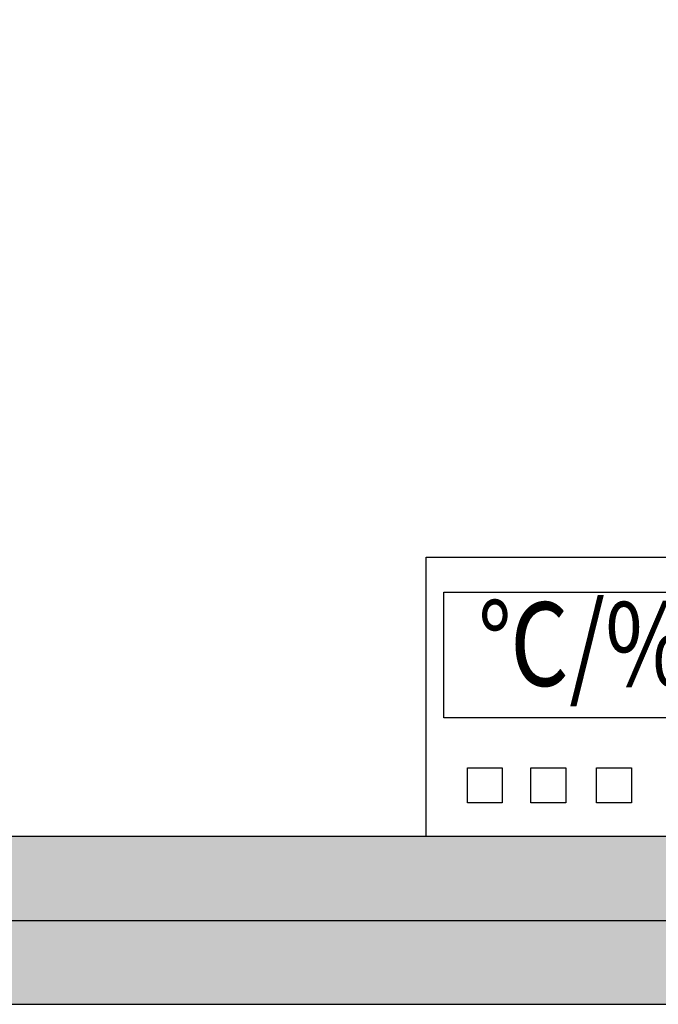
# Model space of a CAD drawing. Units: millimetres. Extents: x -31906 to 16657, y -14128 to 8792.
# Drawn here: x -2528 to -1615, y -8978 to -7569 of the extents above; entities that cross this region are included whole.
import ezdxf
from ezdxf.enums import TextEntityAlignment as Align

# ---------------------------------------------------------------- set-up
doc = ezdxf.new("R2010")
doc.units = ezdxf.units.MM
doc.layers.add('Equipment-TH', color=6, linetype='Continuous')
doc.layers.add('wall', color=7, linetype='Continuous')
doc.layers.add('mono-outerwall', color=6, linetype='Continuous', plot=False)
doc.styles.get("Standard").update_dxf_attribs({"font": 'arial.ttf'})

# ---------------------------------------------------------------- blocks, each defined once
blk = doc.blocks.new('*U27')
for points in [[(0, 400), (450, 400), (450, 0), (0, 0)], [(25, 350), (425, 350), (425, 170), (25, 170)], [(58.8, 98.5), (108.8, 98.5), (108.8, 48.5), (58.8, 48.5)], [(149.6, 98.5), (199.6, 98.5), (199.6, 48.5), (149.6, 48.5)], [(243.5, 98.5), (293.5, 98.5), (293.5, 48.5), (243.5, 48.5)], [(345.2, 98.5), (395.2, 98.5), (395.2, 48.5), (345.2, 48.5)]]:
    blk.add_lwpolyline(points, close=True)
at = {"color": 0, "lineweight": 100, "width": 0.8}
blk.add_text('℃/%%%', height=120, dxfattribs=at).set_placement((225, 260), align=Align.MIDDLE)

msp = doc.modelspace()

# ---------------------------------------------------------------- hatches: boundary and pattern name
at = {"layer": 'wall'}
h = msp.add_hatch(dxfattribs=at)
h.set_pattern_fill('AR-B816', color=256, scale=0.5)
h.set_pattern_definition([(0, (-42735.82, 9827.98), (0, 101.6), []), (90, (-42735.82, 9827.98), (-101.6, 101.6), [101.6, -101.6])])
h.paths.add_polyline_path([(-7617.4, -3037.7), (-6617.4, -3037.7), (-857.4, -3037.7), (-857.4, -8737.7), (-2987.4, -8737.7), (-2987.4, -8977.7), (-857.4, -8977.7), (-617.4, -8977.7), (1542.6, -8977.7), (1542.6, -8737.7), (-617.4, -8737.7), (-617.4, -3037.7), (6202.6, -3037.7), (6202.6, -8737.7), (4042.6, -8737.7), (4042.6, -8977.7), (6442.6, -8977.7), (7617.6, -8977.7), (7617.6, -8737.7), (6442.6, -8737.7), (6442.6, -3037.7), (11292.6, -3037.7), (11292.6, -8737.7), (10117.6, -8737.7), (10117.6, -8977.7), (11292.6, -8977.7), (11532.6, -8977.7), (11532.6, -8737.7), (11532.6, -3037.7), (11532.6, -2797.7), (11292.6, -2797.7), (6442.6, -2797.7), (6202.6, -2797.7), (-617.4, -2797.7), (-857.4, -2797.7), (-7617.4, -2797.7), (-7857.4, -2797.7), (-7857.4, -3037.7), (-7857.4, -8737.7), (-7857.4, -8977.7), (-7617.4, -8977.7), (-5487.4, -8977.7), (-5487.4, -8737.7), (-7617.4, -8737.7), (-7617.4, -5537.7)])

# ---------------------------------------------------------------- linework, layer by layer
at = {"layer": 'mono-outerwall'}
msp.add_lwpolyline([(11412.6, -2917.7), (-7737.4, -2917.7), (-7737.4, -8857.7), (11412.6, -8857.7)], close=True, dxfattribs=at)
at = {"layer": 'wall'}
msp.add_lwpolyline([(-2007.4, -3037.7), (-857.4, -3037.7), (-857.4, -8737.7), (-2987.4, -8737.7), (-2987.4, -8977.7), (-857.4, -8977.7), (-617.4, -8977.7), (1542.6, -8977.7), (1542.6, -8737.7), (-617.4, -8737.7)], dxfattribs=at)

# ---------------------------------------------------------------- block references
at = {"layer": 'Equipment-TH'}
msp.add_blockref('*U27', (-1946.4, -8737.7), dxfattribs=at)

doc.saveas('drawing.dxf')
